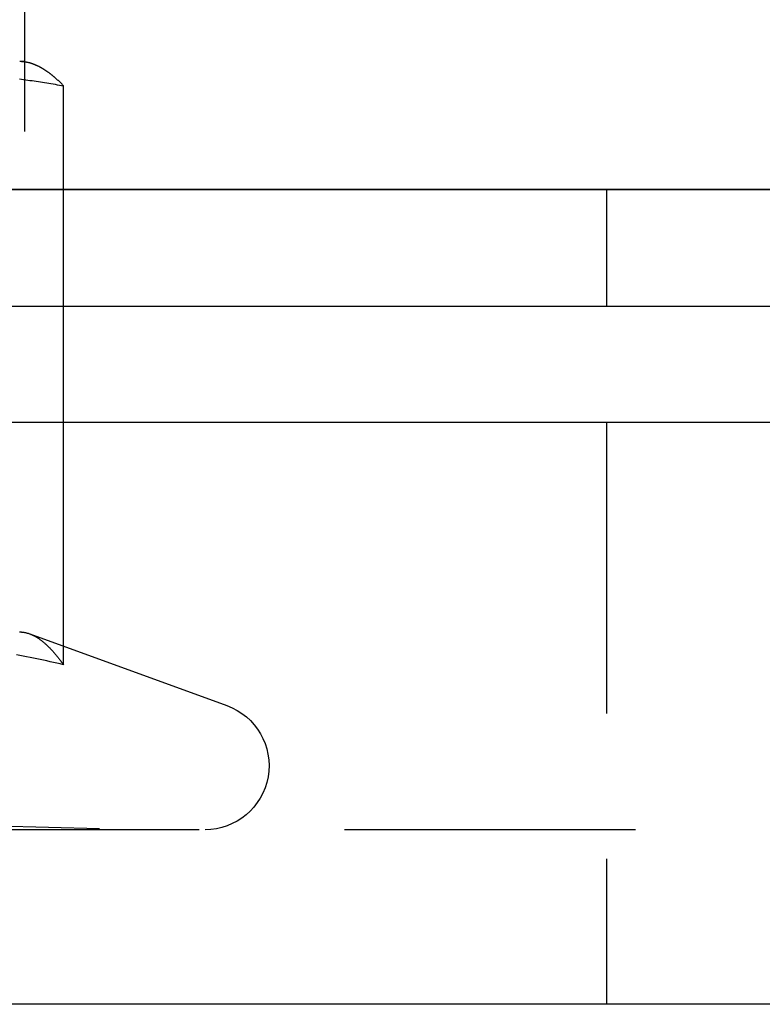
# Model space of a CAD drawing. Extents: x 0 to 1210, y -560 to 176.
# Drawn here: x 96 to 102, y 4 to 12 of the extents above; entities that cross this region are included whole.
import ezdxf

# ---------------------------------------------------------------- set-up
doc = ezdxf.new("R2010")
doc.units = 0
doc.header["$LTSCALE"] = 10
doc.linetypes.add('VERDECKT', pattern=[0.375, 0.25, -0.125])
doc.layers.get('0').update_dxf_attribs({"linetype": 'CONTINUOUS'})
doc.layers.add('STEMPEL', color=3, linetype='CONTINUOUS')

# ---------------------------------------------------------------- blocks, each defined once
blk = doc.blocks.new('A$C5336BA2C')
at = {"color": 1, "linetype": 'VERDECKT', "extrusion": (0, 1, -2e-16)}
for p, q in [((96, 14), (96, 11)), ((96, 12.1), (95.9572, 12.1)), ((96, 12.1), (96.0442, 12.0881)), ((96.334, 10), (96.334, 11.8927)), ((101, 11), (101, 10)), ((96.334, 6.9179), (96.334, 9)), ((101, 9), (101, 4)), ((96.0442, 7.1834), (97.7381, 6.5668)), ((120, 5.5), (77, 5.5)), ((94.1432, 5.5774), (97.1, 5.5))]:
    blk.add_line(p, q, dxfattribs=at)
at = {"color": 3, "linetype": 'CONTINUOUS', "extrusion": (0, 1, -2e-16)}
for p, q in [((65, 11), (265, 11)), ((269, 11), (65, 11)), ((65, 10), (269, 10)), ((96.334, 9), (96.334, 10)), ((269, 9), (65, 9)), ((269, 4), (20, 4))]:
    blk.add_line(p, q, dxfattribs=at)
at = {"color": 1}
for points in [[(95.9553, 11.9524, 0), (95.9734, 11.9498, 0), (95.9914, 11.9471, 0), (96.0094, 11.9444, 0), (96.0275, 11.9417, 0), (96.0455, 11.939, 0), (96.0635, 11.9363, 0), (96.0816, 11.9335, 0), (96.0996, 11.9307, 0), (96.1176, 11.9279, 0), (96.1357, 11.9251, 0), (96.1537, 11.9222, 0), (96.1717, 11.9194, 0), (96.1898, 11.9165, 0), (96.2078, 11.9136, 0), (96.2258, 11.9107, 0), (96.2439, 11.9077, 0), (96.2619, 11.9048, 0), (96.2799, 11.9018, 0), (96.298, 11.8988, 0), (96.316, 11.8958, 0), (96.334, 11.8927, 0)], [(96.334, 11.8927, 0), (96.3311, 11.8958, 0), (96.3281, 11.8988, 0), (96.3251, 11.9018, 0), (96.3222, 11.9048, 0), (96.3192, 11.9077, 0), (96.3162, 11.9107, 0), (96.3133, 11.9136, 0), (96.3103, 11.9165, 0), (96.3073, 11.9194, 0), (96.3044, 11.9222, 0), (96.3014, 11.9251, 0), (96.2984, 11.9279, 0), (96.2955, 11.9307, 0), (96.2925, 11.9335, 0), (96.2895, 11.9363, 0), (96.2866, 11.939, 0), (96.2836, 11.9417, 0), (96.2806, 11.9444, 0), (96.2776, 11.9471, 0), (96.2747, 11.9498, 0), (96.2717, 11.9524, 0), (96.2687, 11.955, 0), (96.2658, 11.9576, 0), (96.2628, 11.9602, 0), (96.2598, 11.9628, 0), (96.2569, 11.9653, 0), (96.2539, 11.9678, 0), (96.2509, 11.9703, 0), (96.248, 11.9728, 0), (96.245, 11.9753, 0), (96.242, 11.9777, 0), (96.2391, 11.9801, 0), (96.2361, 11.9825, 0), (96.2331, 11.9849, 0), (96.2302, 11.9872, 0), (96.2272, 11.9895, 0), (96.2242, 11.9919, 0), (96.2213, 11.9941, 0), (96.2183, 11.9964, 0), (96.2153, 11.9986, 0), (96.2124, 12.0008, 0), (96.2094, 12.003, 0), (96.2064, 12.0052, 0), (96.2035, 12.0074, 0), (96.2005, 12.0095, 0), (96.1975, 12.0116, 0), (96.1946, 12.0137, 0), (96.1916, 12.0157, 0), (96.1886, 12.0178, 0), (96.1857, 12.0198, 0), (96.1827, 12.0218, 0), (96.1797, 12.0238, 0), (96.1768, 12.0257, 0), (96.1738, 12.0276, 0), (96.1708, 12.0295, 0), (96.1679, 12.0314, 0), (96.1649, 12.0332, 0), (96.1619, 12.0351, 0), (96.159, 12.0369, 0), (96.156, 12.0387, 0), (96.153, 12.0404, 0), (96.1501, 12.0422, 0), (96.1471, 12.0439, 0), (96.1441, 12.0456, 0), (96.1412, 12.0472, 0), (96.1382, 12.0489, 0), (96.1352, 12.0505, 0), (96.1323, 12.0521, 0), (96.1293, 12.0536, 0), (96.1263, 12.0552, 0), (96.1234, 12.0567, 0), (96.1204, 12.0582, 0), (96.1174, 12.0596, 0), (96.1145, 12.0611, 0), (96.1115, 12.0625, 0), (96.1085, 12.0639, 0), (96.1056, 12.0653, 0), (96.1026, 12.0666, 0), (96.0996, 12.0679, 0), (96.0967, 12.0692, 0), (96.0937, 12.0705, 0), (96.0907, 12.0717, 0), (96.0878, 12.0729, 0), (96.0848, 12.0741, 0), (96.0818, 12.0753, 0), (96.0789, 12.0764, 0), (96.0759, 12.0776, 0), (96.0729, 12.0786, 0), (96.07, 12.0797, 0), (96.067, 12.0807, 0), (96.064, 12.0817, 0), (96.0611, 12.0827, 0), (96.0581, 12.0837, 0), (96.0551, 12.0846, 0), (96.0522, 12.0855, 0), (96.0492, 12.0864, 0), (96.0462, 12.0873, 0), (96.0433, 12.0881, 0), (96.0403, 12.0889, 0), (96.0373, 12.0896, 0), (96.0344, 12.0904, 0), (96.0314, 12.0911, 0), (96.0284, 12.0918, 0), (96.0255, 12.0925, 0), (96.0225, 12.0931, 0), (96.0195, 12.0937, 0), (96.0166, 12.0943, 0), (96.0136, 12.0948, 0), (96.0106, 12.0954, 0), (96.0077, 12.0959, 0), (96.0047, 12.0963, 0), (96.0017, 12.0968, 0), (95.9988, 12.0972, 0), (95.9958, 12.0976, 0), (95.9928, 12.0979, 0), (95.9899, 12.0983, 0), (95.9869, 12.0986, 0), (95.9839, 12.0988, 0), (95.981, 12.0991, 0), (95.978, 12.0993, 0), (95.975, 12.0995, 0), (95.9721, 12.0996, 0), (95.9691, 12.0998, 0), (95.9661, 12.0999, 0), (95.9632, 12.0999, 0), (95.9602, 12.1, 0), (95.9572, 12.1, 0)], [(96.334, 6.9179, 0), (96.3052, 6.9245, 0), (96.2764, 6.931, 0), (96.2476, 6.9375, 0), (96.2188, 6.9438, 0), (96.19, 6.9501, 0), (96.1612, 6.9564, 0), (96.1324, 6.9626, 0), (96.1036, 6.9687, 0), (96.0748, 6.9747, 0), (96.0459, 6.9807, 0), (96.0171, 6.9866, 0), (95.9883, 6.9924, 0), (95.9595, 6.9981, 0), (95.9307, 7.0038, 0)], [(96.334, 6.9179, 0), (96.3052, 6.9245, 0), (96.2764, 6.931, 0), (96.2476, 6.9375, 0), (96.2188, 6.9438, 0), (96.19, 6.9501, 0), (96.1612, 6.9564, 0), (96.1324, 6.9626, 0), (96.1036, 6.9687, 0), (96.0748, 6.9747, 0), (96.0459, 6.9807, 0), (96.0171, 6.9866, 0), (95.9883, 6.9924, 0), (95.9595, 6.9981, 0), (95.9307, 7.0038, 0)], [(95.9549, 7.1994, 0), (95.9596, 7.1994, 0), (95.9643, 7.1993, 0), (95.9691, 7.1991, 0), (95.9738, 7.1988, 0), (95.9786, 7.1984, 0), (95.9833, 7.1979, 0), (95.988, 7.1973, 0), (95.9928, 7.1966, 0), (95.9975, 7.1959, 0), (96.0023, 7.195, 0), (96.007, 7.194, 0), (96.0117, 7.1929, 0), (96.0165, 7.1917, 0), (96.0212, 7.1904, 0), (96.0259, 7.1891, 0), (96.0307, 7.1876, 0), (96.0354, 7.186, 0), (96.0402, 7.1844, 0), (96.0449, 7.1826, 0), (96.0496, 7.1808, 0), (96.0544, 7.1789, 0), (96.0591, 7.1768, 0), (96.0639, 7.1747, 0), (96.0686, 7.1725, 0), (96.0733, 7.1702, 0), (96.0781, 7.1678, 0), (96.0828, 7.1654, 0), (96.0876, 7.1628, 0), (96.0923, 7.1602, 0), (96.097, 7.1574, 0), (96.1018, 7.1546, 0), (96.1065, 7.1517, 0), (96.1113, 7.1487, 0), (96.116, 7.1456, 0), (96.1207, 7.1424, 0), (96.1255, 7.1391, 0), (96.1302, 7.1358, 0), (96.135, 7.1324, 0), (96.1397, 7.1289, 0), (96.1444, 7.1253, 0), (96.1492, 7.1216, 0), (96.1539, 7.1178, 0), (96.1587, 7.114, 0), (96.1634, 7.1101, 0), (96.1681, 7.106, 0), (96.1729, 7.102, 0), (96.1776, 7.0978, 0), (96.1824, 7.0935, 0), (96.1871, 7.0892, 0), (96.1918, 7.0848, 0), (96.1966, 7.0803, 0), (96.2013, 7.0757, 0), (96.2061, 7.0711, 0), (96.2108, 7.0664, 0), (96.2155, 7.0616, 0), (96.2203, 7.0567, 0), (96.225, 7.0517, 0), (96.2298, 7.0467, 0), (96.2345, 7.0416, 0), (96.2392, 7.0364, 0), (96.244, 7.0312, 0), (96.2487, 7.0259, 0), (96.2534, 7.0205, 0), (96.2582, 7.015, 0), (96.2629, 7.0095, 0), (96.2677, 7.0038, 0), (96.2724, 6.9981, 0), (96.2771, 6.9924, 0), (96.2819, 6.9866, 0), (96.2866, 6.9807, 0), (96.2914, 6.9747, 0), (96.2961, 6.9687, 0), (96.3008, 6.9626, 0), (96.3056, 6.9564, 0), (96.3103, 6.9501, 0), (96.3151, 6.9438, 0), (96.3198, 6.9375, 0), (96.3245, 6.931, 0), (96.3293, 6.9245, 0), (96.334, 6.9179, 0)], [(95.9549, 7.1994, 0), (95.9596, 7.1994, 0), (95.9643, 7.1993, 0), (95.9691, 7.1991, 0), (95.9738, 7.1988, 0), (95.9786, 7.1984, 0), (95.9833, 7.1979, 0), (95.988, 7.1973, 0), (95.9928, 7.1966, 0), (95.9975, 7.1959, 0), (96.0023, 7.195, 0), (96.007, 7.194, 0), (96.0117, 7.1929, 0), (96.0165, 7.1917, 0), (96.0212, 7.1904, 0), (96.0259, 7.1891, 0), (96.0307, 7.1876, 0), (96.0354, 7.186, 0), (96.0402, 7.1844, 0), (96.0449, 7.1826, 0), (96.0496, 7.1808, 0), (96.0544, 7.1789, 0), (96.0591, 7.1768, 0), (96.0639, 7.1747, 0), (96.0686, 7.1725, 0), (96.0733, 7.1702, 0), (96.0781, 7.1678, 0), (96.0828, 7.1654, 0), (96.0876, 7.1628, 0), (96.0923, 7.1602, 0), (96.097, 7.1574, 0), (96.1018, 7.1546, 0), (96.1065, 7.1517, 0), (96.1113, 7.1487, 0), (96.116, 7.1456, 0), (96.1207, 7.1424, 0), (96.1255, 7.1391, 0), (96.1302, 7.1358, 0), (96.135, 7.1324, 0), (96.1397, 7.1289, 0), (96.1444, 7.1253, 0), (96.1492, 7.1216, 0), (96.1539, 7.1178, 0), (96.1587, 7.114, 0), (96.1634, 7.1101, 0), (96.1681, 7.106, 0), (96.1729, 7.102, 0), (96.1776, 7.0978, 0), (96.1824, 7.0935, 0), (96.1871, 7.0892, 0), (96.1918, 7.0848, 0), (96.1966, 7.0803, 0), (96.2013, 7.0757, 0), (96.2061, 7.0711, 0), (96.2108, 7.0664, 0), (96.2155, 7.0616, 0), (96.2203, 7.0567, 0), (96.225, 7.0517, 0), (96.2298, 7.0467, 0), (96.2345, 7.0416, 0), (96.2392, 7.0364, 0), (96.244, 7.0312, 0), (96.2487, 7.0259, 0), (96.2534, 7.0205, 0), (96.2582, 7.015, 0), (96.2629, 7.0095, 0), (96.2677, 7.0038, 0), (96.2724, 6.9981, 0), (96.2771, 6.9924, 0), (96.2819, 6.9866, 0), (96.2866, 6.9807, 0), (96.2914, 6.9747, 0), (96.2961, 6.9687, 0), (96.3008, 6.9626, 0), (96.3056, 6.9564, 0), (96.3103, 6.9501, 0), (96.3151, 6.9438, 0), (96.3198, 6.9375, 0), (96.3245, 6.931, 0), (96.3293, 6.9245, 0), (96.334, 6.9179, 0)]]:
    blk.add_polyline3d(points, dxfattribs=at)
at = {"color": 1, "linetype": 'VERDECKT', "extrusion": (0, -2e-16, -1)}
blk.add_arc((-97.55, 6.05), 0.55, 110, 270, dxfattribs=at)

msp = doc.modelspace()

# ---------------------------------------------------------------- block references
at = {"layer": 'STEMPEL'}
msp.add_blockref('A$C5336BA2C', (0, 0), dxfattribs=at)

doc.saveas('drawing.dxf')
